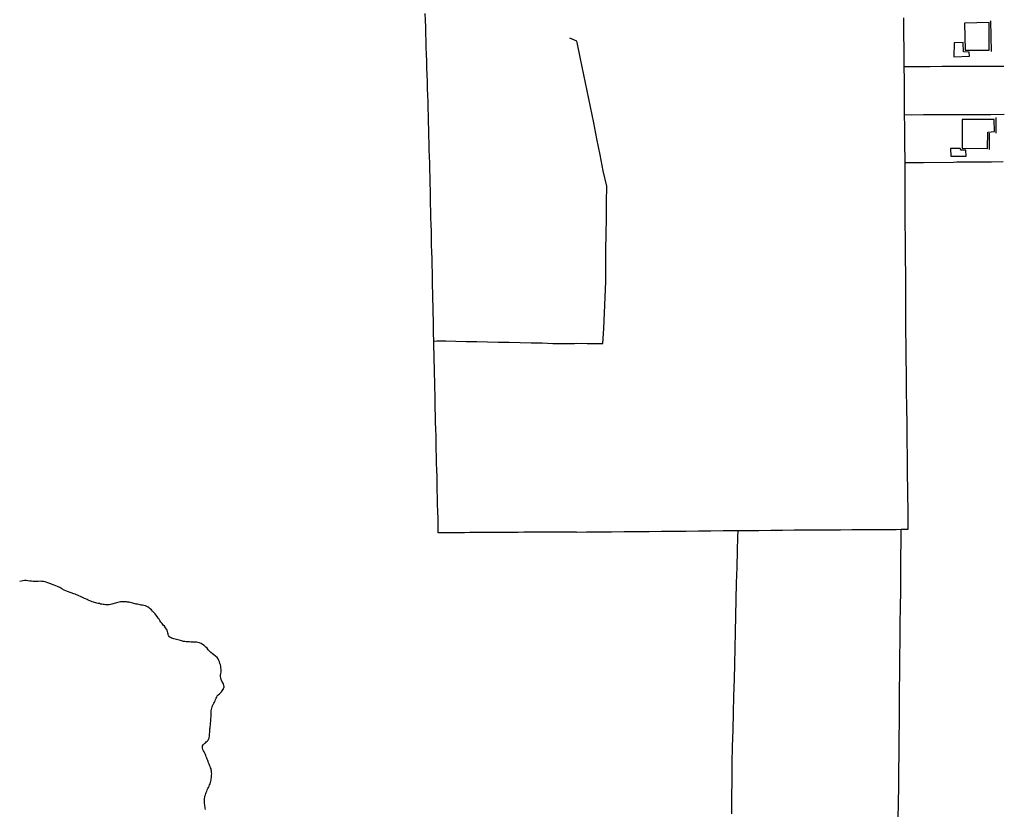
# Model space of a CAD drawing. Units: millimetres. Extents: x 181695 to 185553, y 1659319 to 1662640.
# Drawn here: x 183444 to 183760, y 1662177 to 1662431 of the extents above; entities that cross this region are included whole.
import ezdxf

# ---------------------------------------------------------------- set-up
doc = ezdxf.new("R2010")
doc.units = ezdxf.units.MM
doc.header["$MEASUREMENT"] = 0
for name, color, linetype in [('V-ARROIO', 30, 'Continuous'), ('V-EDIFICACAO', 2, 'Continuous'), ('V-LOTE', 1, 'Continuous'), ('V-TESTADA', 5, 'Continuous')]:
    doc.layers.add(name, color=color, linetype=linetype)

msp = doc.modelspace()

# ---------------------------------------------------------------- linework, layer by layer
at = {"layer": 'V-ARROIO'}
msp.add_lwpolyline([(183503.51, 1662176.67), (183503.42, 1662177.09), (183503.36, 1662177.48), (183503.31, 1662177.86), (183503.25, 1662178.25), (183503.21, 1662178.63), (183503.21, 1662179.06), (183503.21, 1662179.44), (183503.21, 1662179.83), (183503.23, 1662180.26), (183503.27, 1662180.64), (183503.34, 1662181.03), (183503.46, 1662181.45), (183503.57, 1662181.84), (183503.72, 1662182.22), (183503.89, 1662182.61), (183504.06, 1662182.99), (183504.28, 1662183.42), (183504.47, 1662183.8), (183504.68, 1662184.19), (183504.83, 1662184.62), (183505, 1662185), (183505.11, 1662185.39), (183505.24, 1662185.81), (183505.3, 1662186.2), (183505.34, 1662186.58), (183505.38, 1662186.97), (183505.43, 1662187.35), (183505.47, 1662187.78), (183505.51, 1662188.16), (183505.47, 1662188.55), (183505.45, 1662188.98), (183505.36, 1662189.36), (183505.28, 1662189.74), (183505.13, 1662190.13), (183505, 1662190.51), (183504.79, 1662190.9), (183504.64, 1662191.28), (183504.49, 1662191.67), (183504.36, 1662192.1), (183504.23, 1662192.48), (183504.06, 1662192.86), (183503.89, 1662193.25), (183503.76, 1662193.63), (183503.61, 1662194.02), (183503.48, 1662194.4), (183503.29, 1662194.79), (183503.1, 1662195.22), (183502.87, 1662195.6), (183502.67, 1662195.98), (183502.57, 1662196.37), (183502.5, 1662196.75), (183502.54, 1662197.01), (183502.57, 1662197.14), (183502.78, 1662197.52), (183502.84, 1662197.65), (183503.01, 1662197.73), (183503.08, 1662197.84), (183503.19, 1662197.95), (183503.35, 1662198.06), (183503.48, 1662198.16), (183503.76, 1662198.44), (183504.04, 1662198.67), (183504.32, 1662198.99), (183504.44, 1662199.21), (183504.6, 1662199.49), (183504.59, 1662199.57), (183504.66, 1662199.59), (183504.7, 1662199.87), (183504.75, 1662200.26), (183504.75, 1662200.26), (183504.81, 1662200.64), (183504.83, 1662201.03), (183504.85, 1662201.46), (183504.87, 1662201.84), (183504.89, 1662202.22), (183504.92, 1662202.61), (183504.96, 1662202.99), (183505.02, 1662203.38), (183505.06, 1662203.76), (183505.11, 1662204.15), (183505.15, 1662204.58), (183505.17, 1662204.96), (183505.22, 1662205.34), (183505.22, 1662205.73), (183505.24, 1662206.11), (183505.28, 1662206.5), (183505.3, 1662206.88), (183505.3, 1662207.27), (183505.3, 1662207.69), (183505.3, 1662208.08), (183505.32, 1662208.46), (183505.41, 1662208.85), (183505.49, 1662209.23), (183505.62, 1662209.66), (183505.77, 1662210.05), (183505.94, 1662210.43), (183506.18, 1662210.86), (183506.39, 1662211.24), (183506.58, 1662211.63), (183506.71, 1662212.05), (183506.88, 1662212.44), (183507.1, 1662212.82), (183507.29, 1662213.21), (183507.59, 1662213.52), (183507.97, 1662213.91), (183508.38, 1662214.27), (183508.66, 1662214.51), (183508.91, 1662214.83), (183509.21, 1662215.35), (183509.25, 1662215.43), (183509.27, 1662215.47), (183509.3, 1662215.58), (183509.36, 1662215.77), (183509.45, 1662216.16), (183509.25, 1662217.1), (183508.73, 1662217.97), (183508.53, 1662218.51), (183508.38, 1662218.98), (183508.29, 1662219.45), (183508.31, 1662219.83), (183508.34, 1662219.92), (183508.42, 1662220.39), (183508.51, 1662220.86), (183508.55, 1662221.33), (183508.53, 1662221.8), (183508.48, 1662222.27), (183508.38, 1662222.74), (183508.27, 1662223.21), (183508.14, 1662223.68), (183507.99, 1662224.15), (183507.82, 1662224.62), (183507.56, 1662225.09), (183507.2, 1662225.51), (183506.67, 1662226), (183506.2, 1662226.41), (183505.71, 1662226.79), (183505.25, 1662227.18), (183504.79, 1662227.59), (183504.36, 1662228.01), (183504, 1662228.51), (183503.63, 1662228.93), (183503.03, 1662229.44), (183502.5, 1662229.79), (183502.09, 1662230.03), (183501.52, 1662230.24), (183501.05, 1662230.37), (183500.58, 1662230.45), (183500.11, 1662230.54), (183499.68, 1662230.54), (183499.21, 1662230.54), (183498.74, 1662230.54), (183498.27, 1662230.56), (183497.8, 1662230.58), (183497.33, 1662230.62), (183496.86, 1662230.67), (183496.39, 1662230.73), (183495.43, 1662230.99), (183494.18, 1662231.33), (183493.74, 1662231.44), (183493.36, 1662231.56), (183492.97, 1662231.65), (183492.59, 1662231.78), (183492.22, 1662231.95), (183491.86, 1662232.22), (183491.86, 1662232.29), (183491.75, 1662232.44), (183491.67, 1662232.5), (183491.58, 1662232.63), (183491.49, 1662232.89), (183491.45, 1662233.12), (183491.45, 1662233.12), (183491.41, 1662233.51), (183491.28, 1662233.94), (183491.13, 1662234.32), (183490.96, 1662234.71), (183490.68, 1662235.11), (183490.32, 1662235.58), (183489.94, 1662235.99), (183489.53, 1662236.48), (183489.15, 1662236.95), (183488.83, 1662237.44), (183488.57, 1662237.83), (183488.31, 1662238.23), (183487.95, 1662238.74), (183487.54, 1662239.24), (183487.27, 1662239.55), (183486.86, 1662240), (183486.45, 1662240.43), (183486.09, 1662240.86), (183485.66, 1662241.24), (183485.36, 1662241.5), (183485.02, 1662241.76), (183484.59, 1662241.97), (183484.19, 1662242.14), (183483.65, 1662242.25), (183483.27, 1662242.35), (183482.84, 1662242.42), (183482.46, 1662242.5), (183482.07, 1662242.59), (183481.65, 1662242.65), (183481.26, 1662242.74), (183480.88, 1662242.82), (183480.49, 1662242.91), (183480.11, 1662243), (183479.68, 1662243.1), (183479.3, 1662243.21), (183478.91, 1662243.3), (183478.48, 1662243.38), (183478.1, 1662243.42), (183477.71, 1662243.47), (183477.29, 1662243.47), (183476.9, 1662243.47), (183476.52, 1662243.45), (183476.13, 1662243.4), (183475.75, 1662243.34), (183475.32, 1662243.25), (183474.94, 1662243.14), (183474.55, 1662243.02), (183474.12, 1662242.87), (183473.74, 1662242.76), (183473.35, 1662242.65), (183472.93, 1662242.57), (183472.54, 1662242.53), (183472.16, 1662242.53), (183471.77, 1662242.53), (183471.39, 1662242.53), (183470.96, 1662242.55), (183470.58, 1662242.61), (183470.19, 1662242.65), (183469.76, 1662242.74), (183469.38, 1662242.87), (183469, 1662242.95), (183468.61, 1662243.04), (183468.23, 1662243.15), (183467.84, 1662243.25), (183467.46, 1662243.34), (183467.07, 1662243.47), (183466.64, 1662243.62), (183466.3, 1662243.77), (183465.83, 1662243.96), (183465.42, 1662244.17), (183464.94, 1662244.38), (183464.55, 1662244.55), (183464.16, 1662244.75), (183463.71, 1662244.96), (183463.27, 1662245.18), (183462.82, 1662245.39), (183462.37, 1662245.58), (183461.99, 1662245.73), (183461.62, 1662245.9), (183461.13, 1662246.07), (183459.18, 1662246.75), (183458.57, 1662247.01), (183458.05, 1662247.25), (183457.37, 1662247.63), (183456.66, 1662248.02), (183455.92, 1662248.38), (183455.36, 1662248.61), (183454.81, 1662248.81), (183454.25, 1662249), (183453.78, 1662249.21), (183453.1, 1662249.45), (183452.54, 1662249.62), (183451.99, 1662249.83), (183451.43, 1662249.94), (183450.87, 1662249.98), (183450.32, 1662250.05), (183449.76, 1662250), (183449.21, 1662249.98), (183448.65, 1662250), (183448.1, 1662250.03), (183448.1, 1662250.03), (183447.54, 1662250.05), (183446.99, 1662250.09), (183446.43, 1662250.18), (183445.87, 1662250.26), (183445.32, 1662250.3), (183444.76, 1662250.24), (183443.77, 1662250.01)], dxfattribs=at)
at = {"layer": 'V-EDIFICACAO'}
for points in [[(183747.53, 1662429.46), (183747.7, 1662420.76), (183755.41, 1662420.79), (183755.43, 1662429.67), (183747.53, 1662429.46)], [(183744.13, 1662423.12), (183744.03, 1662418.66), (183749.09, 1662418.8), (183749.02, 1662420.17), (183747.18, 1662420.28), (183747.11, 1662423.23), (183744.13, 1662423.12)], [(183746.7, 1662398.47), (183746.79, 1662389.24), (183754.93, 1662389.21), (183755, 1662394.46), (183757.12, 1662394.65), (183757.03, 1662398.51), (183746.7, 1662398.47)], [(183743.04, 1662389.15), (183743.13, 1662386.67), (183748, 1662386.7), (183747.96, 1662388.64), (183746.46, 1662388.62), (183746.1, 1662389.18), (183743.04, 1662389.15)]]:
    msp.add_lwpolyline(points, close=True, dxfattribs=at)
at = {"layer": 'V-LOTE'}
for points in [[(183622.73, 1662265.88), (183621.21, 1662265.87), (183619.53, 1662265.86), (183617.83, 1662265.85), (183616.11, 1662265.84), (183614.39, 1662265.83), (183612.74, 1662265.82), (183611.1, 1662265.83), (183609.38, 1662265.84), (183607.66, 1662265.85), (183605.85, 1662265.82), (183604.03, 1662265.78), (183602.23, 1662265.74), (183600.51, 1662265.72), (183598.82, 1662265.73), (183597.14, 1662265.74), (183595.4, 1662265.75), (183593.63, 1662265.73), (183591.87, 1662265.71), (183590.15, 1662265.7), (183588.43, 1662265.69), (183586.71, 1662265.68), (183584.98, 1662265.67), (183583.19, 1662265.66), (183581.4, 1662265.65), (183579.58, 1662265.63), (183578.29, 1662265.6), (183578.32, 1662267.9), (183578.28, 1662270.2), (183578.18, 1662272.5), (183578.09, 1662274.8), (183578.05, 1662277.07), (183577.99, 1662279.27), (183577.96, 1662281.47), (183577.93, 1662283.67), (183577.86, 1662285.86), (183577.79, 1662288.05), (183577.77, 1662290.24), (183577.68, 1662292.43), (183577.63, 1662294.62), (183577.62, 1662296.81), (183577.55, 1662299), (183577.49, 1662301.19), (183577.43, 1662303.38), (183577.36, 1662305.57), (183577.32, 1662307.76), (183577.28, 1662309.95), (183577.24, 1662312.14), (183577.19, 1662314.33), (183577.14, 1662316.52), (183577.08, 1662318.71), (183577.04, 1662320.9), (183577, 1662323.09), (183576.92, 1662325.28), (183576.9, 1662327.47), (183576.84, 1662329.66), (183576.81, 1662331.85), (183576.77, 1662334.04), (183576.7, 1662336.23), (183576.71, 1662338.42), (183576.62, 1662340.61), (183576.53, 1662342.8), (183576.51, 1662344.99), (183576.5, 1662347.18), (183576.42, 1662349.37), (183576.38, 1662351.56), (183576.33, 1662353.75), (183576.21, 1662355.94), (183576.19, 1662358.13), (183576.18, 1662360.32), (183576.12, 1662362.51), (183576.06, 1662364.7), (183575.99, 1662366.89), (183575.9, 1662369.08), (183575.87, 1662371.27), (183575.83, 1662373.46), (183575.79, 1662375.65), (183575.74, 1662377.84), (183575.69, 1662380.03), (183575.63, 1662382.22), (183575.58, 1662384.41), (183575.51, 1662386.6), (183575.45, 1662388.79), (183575.39, 1662390.98), (183575.3, 1662393.17), (183575.26, 1662395.36), (183575.22, 1662397.55), (183575.14, 1662399.74), (183575.08, 1662401.93), (183575.03, 1662404.12), (183574.96, 1662406.31), (183574.89, 1662408.5), (183574.82, 1662410.69), (183574.77, 1662412.88), (183574.69, 1662415.07), (183574.63, 1662417.26), (183574.54, 1662419.45), (183574.47, 1662421.64), (183574.42, 1662423.83), (183574.37, 1662426.02), (183574.31, 1662428.21), (183574.31, 1662428.21), (183574.26, 1662430.4), (183574.16, 1662432.59)], [(183728.65, 1662329.12), (183728.65, 1662329.48), (183728.68, 1662338.32), (183728.6, 1662344.41), (183728.64, 1662345.18), (183728.59, 1662347.55), (183728.56, 1662354.98), (183728.49, 1662360.05), (183728.47, 1662365.12), (183728.45, 1662370.19), (183728.43, 1662375.26), (183728.41, 1662380.33), (183728.39, 1662385.4), (183728.3, 1662390.45), (183728.28, 1662395.52), (183728.24, 1662400.61), (183728.2, 1662405.7), (183728.16, 1662410.79), (183728.12, 1662415.88), (183728.08, 1662420.97), (183728.04, 1662426.06), (183728, 1662431.15)], [(183622.64, 1662326.55), (183626.19, 1662326.48), (183629.78, 1662326.49), (183631.27, 1662326.46), (183631.53, 1662331.28), (183631.75, 1662336.35), (183631.97, 1662341.4), (183632.19, 1662346.45), (183632.21, 1662351.52), (183632.23, 1662356.59), (183632.31, 1662361.66), (183632.39, 1662366.73), (183632.45, 1662371.88), (183632.47, 1662377.03), (183631.37, 1662381.98), (183630.37, 1662387.09), (183629.33, 1662392.24), (183628.29, 1662397.39), (183627.23, 1662402.54), (183626.17, 1662407.69), (183625.11, 1662412.84), (183624.05, 1662418.03), (183623.03, 1662423.2), (183622.91, 1662423.72), (183620.57, 1662424.66)], [(183728.12, 1662415.49), (183732.59, 1662415.53), (183736.46, 1662415.56), (183740.33, 1662415.59), (183744.2, 1662415.62), (183748.07, 1662415.65), (183751.94, 1662415.66), (183755.81, 1662415.65), (183759.68, 1662415.64), (183760.11, 1662415.63)], [(183760.29, 1662400.05), (183756.01, 1662400.03), (183752.46, 1662399.98), (183748.91, 1662400.01), (183745.32, 1662400.04), (183741.65, 1662399.96), (183737.98, 1662399.99), (183734.26, 1662399.94), (183730.54, 1662399.93), (183728.25, 1662399.96)], [(183728.39, 1662384.62), (183734.29, 1662384.67), (183743.93, 1662384.82), (183745.05, 1662384.84), (183748.73, 1662384.83), (183752.43, 1662384.88), (183756.15, 1662384.93), (183759.87, 1662385)], [(183622.73, 1662265.88), (183626.01, 1662265.92), (183630.03, 1662265.95), (183634.05, 1662266), (183638.07, 1662266.05), (183642.09, 1662266.04), (183646.11, 1662266.05), (183650.09, 1662266.16), (183654.07, 1662266.19), (183658.05, 1662266.22), (183662.01, 1662266.25), (183665.95, 1662266.24), (183669.89, 1662266.33), (183673.77, 1662266.36), (183677.63, 1662266.35), (183681.42, 1662266.4), (183685.19, 1662266.45), (183688.96, 1662266.5), (183692.73, 1662266.55), (183696.5, 1662266.6), (183700.23, 1662266.59), (183703.94, 1662266.58), (183707.61, 1662266.61), (183711.24, 1662266.66), (183714.85, 1662266.69), (183718.4, 1662266.7), (183721.95, 1662266.71), (183725.48, 1662266.72), (183727.16, 1662266.78), (183729.42, 1662266.85), (183729.37, 1662271.44), (183729.25, 1662279.36), (183729.19, 1662284.68), (183729.13, 1662290), (183729.07, 1662295.32), (183729.01, 1662300.64), (183728.95, 1662305.96), (183728.89, 1662311.28), (183728.83, 1662316.6), (183728.77, 1662321.92), (183728.69, 1662327.24), (183728.65, 1662329.12)], [(183576.9, 1662327.29), (183577.85, 1662327.38), (183580.78, 1662327.32), (183584.01, 1662327.23), (183587.28, 1662327.14), (183590.7, 1662327.08), (183594.14, 1662327.02), (183597.6, 1662326.96), (183601.11, 1662326.87), (183604.62, 1662326.78), (183608.17, 1662326.72), (183611.72, 1662326.66), (183615.14, 1662326.51), (183618.67, 1662326.47), (183622.17, 1662326.53), (183622.64, 1662326.55)], [(183672.69, 1662175.3), (183672.73, 1662180.72), (183672.77, 1662186.14), (183672.81, 1662191.56), (183672.95, 1662196.96), (183673.09, 1662202.36), (183673.23, 1662207.76), (183673.39, 1662213.16), (183673.55, 1662218.58), (183673.63, 1662223.47), (183673.75, 1662228.6), (183673.89, 1662233.75), (183674.01, 1662238.97), (183674.13, 1662244.19), (183674.25, 1662249.41), (183674.37, 1662254.63), (183674.53, 1662259.85), (183674.63, 1662264.33), (183674.69, 1662266.34)], [(183726.22, 1662173.7), (183726.28, 1662178.89), (183726.34, 1662184.08), (183726.4, 1662189.27), (183726.46, 1662194.46), (183726.52, 1662199.65), (183726.56, 1662204.85), (183726.6, 1662210.05), (183726.64, 1662215.25), (183726.68, 1662220.45), (183726.74, 1662225.69), (183726.84, 1662231.03), (183726.84, 1662236.39), (183726.92, 1662241.69), (183727, 1662246.99), (183727.04, 1662252.29), (183727.08, 1662257.59), (183727.14, 1662263.03), (183727.16, 1662266.78)]]:
    msp.add_lwpolyline(points, dxfattribs=at)
at = {"layer": 'V-TESTADA'}
for points in [[(183755.87, 1662430.18), (183756.07, 1662420.32)], [(183757.56, 1662399.12), (183757.56, 1662394.15)], [(183755.47, 1662394.15), (183755.47, 1662388.86)]]:
    msp.add_lwpolyline(points, dxfattribs=at)

doc.saveas('drawing.dxf')
